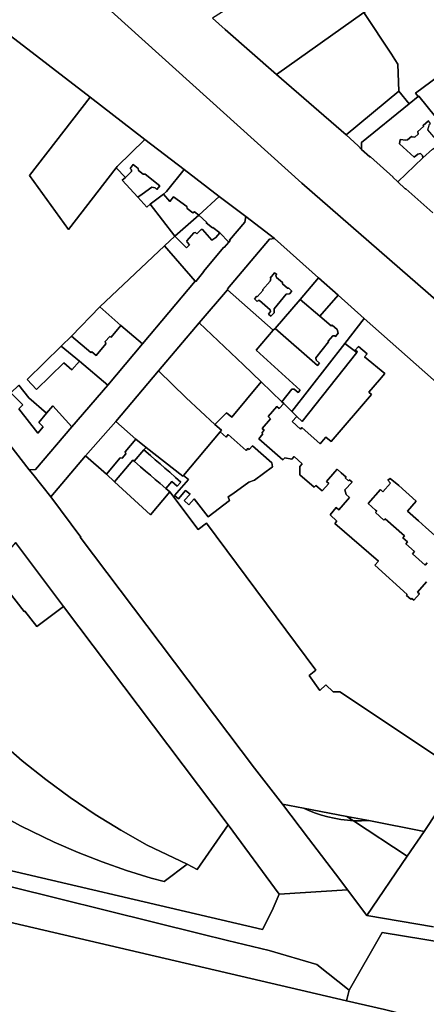
# Model space of a CAD drawing. Units: inches. Extents: x 7499711 to 7505067, y 5789447 to 5795705.
# Drawn here: x 7502546 to 7502734, y 5790473 to 5790929 of the extents above; entities that cross this region are included whole.
import ezdxf

# ---------------------------------------------------------------- set-up
doc = ezdxf.new("R2010")
doc.units = ezdxf.units.IN
doc.header["$MEASUREMENT"] = 0

msp = doc.modelspace()

# ---------------------------------------------------------------- linework, layer by layer
for points in [[(7502671.05, 5791023.35), (7502689.32, 5790992.88), (7502701.6, 5790972.51), (7502647.92, 5790938.08), (7502634.97, 5790929.77), (7502640.88, 5790924.59), (7502664.56, 5790903.81), (7502705.13, 5790932.46), (7502801.32, 5790991.37), (7502802.34, 5790992.02), (7502783.85, 5791023.3), (7502766.55, 5791013.35), (7502766.93, 5791012.76), (7502737, 5790994.24), (7502734.45, 5790998.52), (7502724.34, 5791015.51), (7502706.5, 5791045.51), (7502688.54, 5791034.38), (7502671.05, 5791023.35)], [(7502804.57, 5790963.75), (7502801.32, 5790991.37), (7502705.13, 5790932.46), (7502717.94, 5790913.16), (7502719.54, 5790910.76), (7502720.94, 5790908.46), (7502721.34, 5790896.06), (7502726.16, 5790890.08), (7502730.38, 5790893.5), (7502729.12, 5790895.02), (7502753.3, 5790912.99), (7502806.89, 5790944.81), (7502804.57, 5790963.75)], [(7502806.89, 5790944.81), (7502753.3, 5790912.99), (7502729.12, 5790895.02), (7502730.38, 5790893.5), (7502730.7, 5790893.76), (7502746.1, 5790874.6), (7502774, 5790892.45), (7502780.11, 5790895.89), (7502822.57, 5790919.09), (7502812.98, 5790934.74), (7502806.89, 5790944.81)], [(7502705.13, 5790932.46), (7502664.56, 5790903.81), (7502696.86, 5790875.73), (7502721.34, 5790896.06), (7502720.94, 5790908.46), (7502719.54, 5790910.76), (7502717.94, 5790913.16), (7502705.13, 5790932.46)], [(7502704.03, 5790872.21), (7502726.16, 5790890.08), (7502721.34, 5790896.06), (7502696.86, 5790875.73), (7502702.53, 5790870.71), (7502704.08, 5790869.02), (7502704.03, 5790872.21)], [(7502578.24, 5790893.26), (7502550.02, 5790856.96), (7502568.1, 5790831.87), (7502590.19, 5790860.49), (7502590.72, 5790861.15), (7502603.48, 5790873.67), (7502578.24, 5790893.26)], [(7502736.97, 5790869.08), (7502740.54, 5790871.39), (7502734.77, 5790878.11), (7502735.65, 5790880.67), (7502736.1, 5790881.08), (7502735.1, 5790882.2), (7502732.63, 5790880.13), (7502732.86, 5790879.57), (7502730.21, 5790877.32), (7502730.25, 5790876.15), (7502728.73, 5790874.73), (7502727.6, 5790874.79), (7502727.29, 5790875.03), (7502725.39, 5790873.46), (7502724.62, 5790873.24), (7502721.91, 5790873.64), (7502721.68, 5790871.63), (7502728.51, 5790865.5), (7502730.24, 5790866.86), (7502731.34, 5790867.05), (7502732.38, 5790866.27), (7502732.55, 5790865.18), (7502736.97, 5790869.08)], [(7502603.48, 5790873.67), (7502590.72, 5790861.15), (7502590.19, 5790860.49), (7502594.52, 5790856.08), (7502595.53, 5790856.99), (7502597.39, 5790858.78), (7502597.39, 5790859.57), (7502596.78, 5790860.13), (7502598.1, 5790861.98), (7502600.48, 5790860.18), (7502600.67, 5790859.2), (7502602.75, 5790857.61), (7502603.7, 5790857.58), (7502610.52, 5790852.22), (7502609.12, 5790850.49), (7502608.36, 5790851.26), (7502606.74, 5790851.46), (7502602.34, 5790848.3), (7502600.3, 5790846.84), (7502604.52, 5790842.27), (7502606.04, 5790843.58), (7502612.23, 5790848.35), (7502613.65, 5790849.45), (7502621.79, 5790859.77), (7502603.48, 5790873.67)], [(7502598.1, 5790861.98), (7502596.78, 5790860.13), (7502597.39, 5790859.57), (7502597.39, 5790858.78), (7502595.53, 5790856.99), (7502594.52, 5790856.08), (7502593, 5790854.72), (7502600.3, 5790846.84), (7502602.34, 5790848.3), (7502606.74, 5790851.46), (7502608.36, 5790851.26), (7502609.12, 5790850.49), (7502610.52, 5790852.22), (7502603.7, 5790857.58), (7502602.75, 5790857.61), (7502600.67, 5790859.2), (7502600.48, 5790860.18), (7502598.1, 5790861.98)], [(7502621.79, 5790859.77), (7502613.65, 5790849.45), (7502612.23, 5790848.35), (7502615.09, 5790844.93), (7502616.89, 5790847.07), (7502623.03, 5790842.6), (7502623.21, 5790841.68), (7502625.89, 5790839.68), (7502626.55, 5790840.06), (7502628.58, 5790838.58), (7502638.05, 5790847.2), (7502621.79, 5790859.77)], [(7502612.23, 5790848.35), (7502606.04, 5790843.58), (7502617.53, 5790828.88), (7502628.58, 5790838.58), (7502626.55, 5790840.06), (7502625.89, 5790839.68), (7502623.21, 5790841.68), (7502623.03, 5790842.6), (7502616.89, 5790847.07), (7502615.09, 5790844.93), (7502612.23, 5790848.35)], [(7502638.05, 5790847.2), (7502628.58, 5790838.58), (7502632.24, 5790835.2), (7502632.05, 5790834.98), (7502634.95, 5790832.68), (7502635.14, 5790832.9), (7502638.33, 5790830.34), (7502642.45, 5790826.09), (7502643.06, 5790826.78), (7502642.9, 5790826.93), (7502649.99, 5790835.33), (7502650.39, 5790837.86), (7502638.05, 5790847.2)], [(7502663.77, 5790827.71), (7502650.39, 5790837.86), (7502649.99, 5790835.33), (7502642.9, 5790826.93), (7502643.06, 5790826.78), (7502642.45, 5790826.09), (7502640.36, 5790823.56), (7502640.2, 5790823.7), (7502630.79, 5790812.52), (7502630.95, 5790812.38), (7502627.17, 5790807.88), (7502626.97, 5790807.98), (7502602.46, 5790778.94), (7502586.44, 5790759.72), (7502569.68, 5790740.48), (7502552.85, 5790720.77), (7502549.97, 5790720.5), (7502551.54, 5790718.54), (7502560.01, 5790708), (7502576.02, 5790726.96), (7502590.11, 5790742.98), (7502609.92, 5790766.46), (7502628.8, 5790788.69), (7502641.82, 5790803.89), (7502642.1, 5790804.22), (7502641.91, 5790804.38), (7502661.4, 5790827.43), (7502663.77, 5790827.71)], [(7502628.58, 5790838.58), (7502617.53, 5790828.88), (7502622.83, 5790823.34), (7502624.33, 5790824.74), (7502623.15, 5790826.02), (7502623.1, 5790826.68), (7502626.36, 5790830.42), (7502627, 5790830.46), (7502627.74, 5790829.88), (7502629.69, 5790831.88), (7502630.34, 5790831.88), (7502634.62, 5790826.92), (7502636.47, 5790828.18), (7502638.33, 5790830.34), (7502635.14, 5790832.9), (7502634.95, 5790832.68), (7502632.05, 5790834.98), (7502632.24, 5790835.2), (7502628.58, 5790838.58)], [(7502617.53, 5790828.88), (7502612.68, 5790824.31), (7502626.97, 5790807.98), (7502627.17, 5790807.88), (7502630.95, 5790812.38), (7502630.79, 5790812.52), (7502640.2, 5790823.7), (7502640.36, 5790823.56), (7502642.45, 5790826.09), (7502638.33, 5790830.34), (7502636.47, 5790828.18), (7502634.62, 5790826.92), (7502630.34, 5790831.88), (7502629.69, 5790831.88), (7502627.74, 5790829.88), (7502627, 5790830.46), (7502626.36, 5790830.42), (7502623.1, 5790826.68), (7502623.15, 5790826.02), (7502624.33, 5790824.74), (7502622.83, 5790823.34), (7502617.53, 5790828.88)], [(7502675.56, 5790799.48), (7502684.1, 5790809.46), (7502663.77, 5790827.71), (7502661.4, 5790827.43), (7502641.91, 5790804.38), (7502642.1, 5790804.22), (7502641.82, 5790803.89), (7502663.09, 5790785.26), (7502664.08, 5790786.05), (7502675.56, 5790799.48)], [(7502612.68, 5790824.31), (7502582.62, 5790796.13), (7502592.5, 5790787.43), (7502602.46, 5790778.94), (7502626.97, 5790807.98), (7502612.68, 5790824.31)], [(7502671.8, 5790803.32), (7502670.72, 5790802.05), (7502669.14, 5790801.87), (7502663.51, 5790795.21), (7502663.6, 5790793.36), (7502662, 5790791.71), (7502660.93, 5790792.71), (7502661.79, 5790793.84), (7502661.67, 5790794.67), (7502656.74, 5790798.94), (7502656.17, 5790799.06), (7502655.65, 5790798.55), (7502654.39, 5790799.71), (7502655.45, 5790801.01), (7502655.72, 5790800.75), (7502658.39, 5790803.75), (7502658.14, 5790804.03), (7502661.66, 5790807.98), (7502662, 5790809.07), (7502661.7, 5790809.3), (7502663.77, 5790811.79), (7502664.7, 5790810.99), (7502664.36, 5790810.52), (7502664.58, 5790809.71), (7502667.36, 5790807.35), (7502667.42, 5790806.73), (7502669.66, 5790804.73), (7502670.32, 5790804.71), (7502671.8, 5790803.32)], [(7502663.77, 5790811.79), (7502661.7, 5790809.3), (7502662, 5790809.07), (7502661.66, 5790807.98), (7502658.14, 5790804.03), (7502658.39, 5790803.75), (7502655.72, 5790800.75), (7502655.45, 5790801.01), (7502654.39, 5790799.71), (7502655.65, 5790798.55), (7502656.17, 5790799.06), (7502656.74, 5790798.94), (7502661.67, 5790794.67), (7502661.79, 5790793.84), (7502660.93, 5790792.71), (7502662, 5790791.71), (7502663.6, 5790793.36), (7502663.51, 5790795.21), (7502669.14, 5790801.87), (7502670.72, 5790802.05), (7502671.8, 5790803.32), (7502670.32, 5790804.71), (7502669.66, 5790804.73), (7502667.42, 5790806.73), (7502667.36, 5790807.35), (7502664.58, 5790809.71), (7502664.36, 5790810.52), (7502664.7, 5790810.99), (7502663.77, 5790811.79)], [(7502684.1, 5790809.46), (7502675.56, 5790799.48), (7502684.75, 5790791.7), (7502693.16, 5790801.44), (7502684.1, 5790809.46)], [(7502641.82, 5790803.89), (7502628.8, 5790788.69), (7502649.38, 5790769.26), (7502657.53, 5790761.28), (7502667.16, 5790752.09), (7502671.68, 5790757.98), (7502672.88, 5790757.94), (7502674.6, 5790756.37), (7502675.56, 5790757.41), (7502655.17, 5790776.01), (7502663.09, 5790785.26), (7502641.82, 5790803.89)], [(7502693.16, 5790801.44), (7502684.75, 5790791.7), (7502689.9, 5790787.33), (7502690.48, 5790787.6), (7502692.78, 5790785.63), (7502693.24, 5790783.81), (7502691.91, 5790782.26), (7502691.45, 5790782.67), (7502690.68, 5790782.59), (7502688.64, 5790780.09), (7502688.78, 5790779.88), (7502682.85, 5790772.37), (7502682.97, 5790771.41), (7502684.52, 5790769.98), (7502683.58, 5790768.91), (7502664.08, 5790786.05), (7502663.09, 5790785.26), (7502655.17, 5790776.01), (7502675.56, 5790757.41), (7502674.6, 5790756.37), (7502672.88, 5790757.94), (7502671.68, 5790757.98), (7502667.16, 5790752.09), (7502668.02, 5790751.25), (7502671.66, 5790747.62), (7502696.29, 5790779.02), (7502705.32, 5790790.71), (7502693.16, 5790801.44)], [(7502675.56, 5790799.48), (7502664.08, 5790786.05), (7502683.58, 5790768.91), (7502684.52, 5790769.98), (7502682.97, 5790771.41), (7502682.85, 5790772.37), (7502688.78, 5790779.88), (7502688.64, 5790780.09), (7502690.68, 5790782.59), (7502691.45, 5790782.67), (7502691.91, 5790782.26), (7502693.24, 5790783.81), (7502692.78, 5790785.63), (7502690.48, 5790787.6), (7502689.9, 5790787.33), (7502684.75, 5790791.7), (7502675.56, 5790799.48)], [(7502582.62, 5790796.13), (7502569.48, 5790782.51), (7502578.57, 5790774.85), (7502578.97, 5790775.28), (7502580.98, 5790773.55), (7502585.44, 5790778.94), (7502585.2, 5790779.96), (7502587.28, 5790782.26), (7502588, 5790781.95), (7502592.5, 5790787.43), (7502582.62, 5790796.13)], [(7502592.5, 5790787.43), (7502588, 5790781.95), (7502587.28, 5790782.26), (7502585.2, 5790779.96), (7502585.44, 5790778.94), (7502580.98, 5790773.55), (7502578.97, 5790775.28), (7502578.57, 5790774.85), (7502569.48, 5790782.51), (7502564.7, 5790777.8), (7502573.22, 5790770.94), (7502586.44, 5790759.72), (7502602.46, 5790778.94), (7502592.5, 5790787.43)], [(7502628.8, 5790788.69), (7502609.92, 5790766.46), (7502622.76, 5790753.85), (7502636.05, 5790741.48), (7502641.4, 5790746.91), (7502643.9, 5790744.89), (7502657.53, 5790761.28), (7502649.38, 5790769.26), (7502628.8, 5790788.69)], [(7502564.7, 5790777.8), (7502548.98, 5790762.41), (7502553.27, 5790757.71), (7502565.96, 5790770.1), (7502569.7, 5790766.83), (7502573.22, 5790770.94), (7502564.7, 5790777.8)], [(7502696.29, 5790779.02), (7502671.66, 5790747.62), (7502674.06, 5790745.3), (7502676.56, 5790742.87), (7502701.9, 5790774.91), (7502696.29, 5790779.02)], [(7502674.06, 5790745.3), (7502671.9, 5790742.89), (7502675.7, 5790739.45), (7502676.31, 5790740.12), (7502684.84, 5790732.6), (7502686.49, 5790734.5), (7502687.44, 5790735.61), (7502689.97, 5790733.74), (7502708.7, 5790755.4), (7502707.38, 5790756.55), (7502712.37, 5790762.22), (7502714.93, 5790765.12), (7502705.4, 5790772.87), (7502706.62, 5790774.25), (7502702.68, 5790777.75), (7502701.08, 5790776.02), (7502701.96, 5790775.31), (7502701.9, 5790774.91), (7502676.56, 5790742.87), (7502674.06, 5790745.3)], [(7502609.92, 5790766.46), (7502590.11, 5790742.98), (7502599.45, 5790734.69), (7502604.19, 5790730.96), (7502621.17, 5790717.6), (7502621.44, 5790717.92), (7502638.43, 5790738.2), (7502639.05, 5790738.94), (7502636.05, 5790741.48), (7502622.76, 5790753.85), (7502609.92, 5790766.46)], [(7502545.18, 5790759.8), (7502541.34, 5790756.18), (7502546.9, 5790750.59), (7502545.08, 5790748.83), (7502553.9, 5790737.53), (7502556.34, 5790740.5), (7502554.34, 5790742.48), (7502557.99, 5790746.84), (7502549.69, 5790753.93), (7502545.18, 5790759.8)], [(7502541.34, 5790756.18), (7502530.35, 5790745.73), (7502549.97, 5790720.5), (7502552.85, 5790720.77), (7502569.68, 5790740.48), (7502560.83, 5790750.17), (7502557.99, 5790746.84), (7502554.34, 5790742.48), (7502556.34, 5790740.5), (7502553.9, 5790737.53), (7502545.08, 5790748.83), (7502546.9, 5790750.59), (7502541.34, 5790756.18)], [(7502590.11, 5790742.98), (7502576.02, 5790726.96), (7502585.77, 5790718.48), (7502592.16, 5790726.13), (7502593.06, 5790725.99), (7502594.74, 5790728), (7502594.45, 5790728.83), (7502599.45, 5790734.69), (7502590.11, 5790742.98)], [(7502585.77, 5790718.48), (7502589.43, 5790714.99), (7502597.96, 5790725.09), (7502598.6, 5790724.54), (7502603.16, 5790729.78), (7502604.19, 5790730.96), (7502599.45, 5790734.69), (7502594.45, 5790728.83), (7502594.74, 5790728), (7502593.06, 5790725.99), (7502592.16, 5790726.13), (7502585.77, 5790718.48)], [(7502621.44, 5790717.92), (7502623.75, 5790716), (7502617.35, 5790708.71), (7502619.16, 5790707.12), (7502622.38, 5790710.94), (7502624.62, 5790709.32), (7502621.8, 5790706.34), (7502624.02, 5790704.37), (7502626.4, 5790707.05), (7502632.88, 5790698.8), (7502642.85, 5790706.31), (7502642.24, 5790708.07), (7502644.32, 5790709.46), (7502651.75, 5790714.83), (7502654.43, 5790715.82), (7502662.74, 5790721.93), (7502662.44, 5790723.76), (7502653.47, 5790731.61), (7502652.01, 5790729.91), (7502651.38, 5790730.43), (7502650.59, 5790729.52), (7502642.28, 5790736.88), (7502641.26, 5790735.72), (7502638.43, 5790738.2), (7502621.44, 5790717.92)], [(7502576.02, 5790726.96), (7502560.01, 5790708), (7502573.8, 5790689.42), (7502573.58, 5790689.28), (7502654.43, 5790582.35), (7502667.43, 5790565.7), (7502677.22, 5790563.84), (7502697.28, 5790559.97), (7502707.49, 5790558), (7502733.06, 5790553.03), (7502750.86, 5790579.8), (7502693.98, 5790617.72), (7502690.98, 5790617.63), (7502687.53, 5790620.98), (7502684.78, 5790618.23), (7502679.71, 5790625.29), (7502682.93, 5790627.69), (7502632.12, 5790695.82), (7502628.3, 5790692.97), (7502615.08, 5790710.31), (7502606.23, 5790699.74), (7502589.43, 5790714.99), (7502585.77, 5790718.48), (7502576.02, 5790726.96)], [(7502606.11, 5790727.21), (7502603.16, 5790729.78), (7502598.6, 5790724.54), (7502601.58, 5790721.98), (7502603.86, 5790720), (7502606.14, 5790718.04), (7502608.38, 5790716.09), (7502610.6, 5790714.18), (7502613.28, 5790711.86), (7502616.14, 5790715.11), (7502618.6, 5790712.94), (7502620.29, 5790714.85), (7502617.81, 5790717.03), (7502615.11, 5790719.39), (7502612.91, 5790721.3), (7502610.66, 5790723.25), (7502608.39, 5790725.23), (7502606.11, 5790727.21)], [(7502597.96, 5790725.09), (7502589.43, 5790714.99), (7502606.23, 5790699.74), (7502615.08, 5790710.31), (7502613.28, 5790711.86), (7502610.6, 5790714.18), (7502608.38, 5790716.09), (7502606.14, 5790718.04), (7502603.86, 5790720), (7502601.58, 5790721.98), (7502598.6, 5790724.54), (7502597.96, 5790725.09)], [(7502543.56, 5790686.86), (7502530.75, 5790671.94), (7502537.33, 5790666.21), (7502538.44, 5790667.47), (7502540.44, 5790664.77), (7502540.16, 5790664.55), (7502547.62, 5790654.83), (7502547.84, 5790655.02), (7502553.48, 5790647.91), (7502565.88, 5790657.24), (7502543.56, 5790686.86)], [(7502525.91, 5790604.44), (7502508.11, 5790584.05), (7502495.4, 5790587.84), (7502505.02, 5790580.68), (7502514.9, 5790573.85), (7502525.01, 5790567.39), (7502535.35, 5790561.3), (7502545.9, 5790555.59), (7502561.57, 5790547.98), (7502572.59, 5790543.22), (7502583.76, 5790538.87), (7502595.1, 5790534.92), (7502606.56, 5790531.39), (7502612.48, 5790529.74), (7502623.24, 5790537.89), (7502604.69, 5790546.7), (7502592.49, 5790553.57), (7502580.58, 5790560.91), (7502568.96, 5790568.73), (7502557.67, 5790577), (7502546.72, 5790585.72), (7502536.13, 5790594.87), (7502525.91, 5790604.44)], [(7502642.24, 5790555.99), (7502627.76, 5790535.4), (7502623.24, 5790537.89), (7502612.48, 5790529.74), (7502606.56, 5790531.39), (7502595.1, 5790534.92), (7502583.76, 5790538.87), (7502572.59, 5790543.22), (7502561.57, 5790547.98), (7502545.9, 5790555.59), (7502535.35, 5790561.3), (7502525.01, 5790567.39), (7502514.9, 5790573.85), (7502505.02, 5790580.68), (7502495.4, 5790587.84), (7502487.6, 5790587.64), (7502471.82, 5790601.35), (7502467.31, 5790596.92), (7502512.49, 5790541.5), (7502658.09, 5790507.58), (7502662.55, 5790516.42), (7502665.82, 5790523.98), (7502642.24, 5790555.99)], [(7502700.37, 5790557.94), (7502697.51, 5790558.15), (7502694.44, 5790558.54), (7502691.4, 5790559.09), (7502688.4, 5790559.77), (7502685.54, 5790560.58), (7502682.71, 5790561.52), (7502679.93, 5790562.6), (7502677.22, 5790563.84), (7502667.43, 5790565.7), (7502679.52, 5790549.76), (7502693.95, 5790530.74), (7502697.61, 5790525.94), (7502706.59, 5790514.06), (7502725.2, 5790541.46), (7502725.29, 5790541.59), (7502700.37, 5790557.94)], [(7502697.28, 5790559.97), (7502677.22, 5790563.84), (7502679.93, 5790562.6), (7502682.71, 5790561.52), (7502685.54, 5790560.58), (7502688.4, 5790559.77), (7502691.4, 5790559.09), (7502694.44, 5790558.54), (7502697.51, 5790558.15), (7502700.37, 5790557.94), (7502697.28, 5790559.97)], [(7502697.28, 5790559.97), (7502700.37, 5790557.94), (7502700.58, 5790557.93), (7502704.03, 5790557.85), (7502707.49, 5790558), (7502697.28, 5790559.97)], [(7502700.37, 5790557.94), (7502725.29, 5790541.59), (7502733.06, 5790553.03), (7502707.49, 5790558), (7502704.03, 5790557.85), (7502700.58, 5790557.93), (7502700.37, 5790557.94)], [(7502440.42, 5790551.47), (7502466.3, 5790528.49), (7502467.08, 5790528.3), (7502511.06, 5790517.84), (7502512.18, 5790517.58), (7502697.11, 5790474.5), (7502698.4, 5790479.39), (7502683.4, 5790491.39), (7502661.2, 5790497.89), (7502641.9, 5790502.48), (7502629.36, 5790505.59), (7502519.61, 5790532.76), (7502440.42, 5790551.47)], [(7502782.4, 5790494.9), (7502713.6, 5790506.19), (7502698.4, 5790479.39), (7502697.11, 5790474.5), (7502714.64, 5790470.42), (7502745.13, 5790462.79), (7502781.46, 5790460.23), (7502832.13, 5790455.7), (7502851.23, 5790454), (7502857.69, 5790453.42), (7502884.09, 5790451.7), (7502906.83, 5790449.86), (7502913.22, 5790449.3), (7502950.92, 5790445.96), (7502975.15, 5790444.52), (7502991.37, 5790445.94), (7502991.81, 5790449.96), (7502993.98, 5790464.24), (7502994.5, 5790467.07), (7502996.64, 5790476.84), (7502782.4, 5790494.9)]]:
    msp.add_lwpolyline(points, close=True)
for points in [[(7502847.35, 5790704.61), (7502676.44, 5790853.36), (7502676.44, 5790853.36), (7502559.44, 5790958.83)], [(7502559.44, 5790958.83), (7502676.44, 5790853.36), (7502847.35, 5790704.61)], [(7502737.09, 5790839.64), (7502724.61, 5790850.78), (7502724.33, 5790850.74), (7502720.86, 5790854.01), (7502718.64, 5790856.1), (7502718.77, 5790856.23), (7502708.23, 5790865.65), (7502707.93, 5790865.56), (7502704.08, 5790869.02), (7502702.53, 5790870.71), (7502696.86, 5790875.73), (7502664.56, 5790903.81), (7502640.88, 5790924.59), (7502634.97, 5790929.77)], [(7502545.18, 5790759.8), (7502549.69, 5790753.93), (7502557.99, 5790746.84), (7502560.83, 5790750.17), (7502569.68, 5790740.48), (7502586.44, 5790759.72), (7502573.22, 5790770.94), (7502569.7, 5790766.83), (7502565.96, 5790770.1), (7502553.27, 5790757.71), (7502548.98, 5790762.41), (7502564.7, 5790777.8), (7502569.48, 5790782.51), (7502582.62, 5790796.13), (7502612.68, 5790824.31), (7502617.53, 5790828.88), (7502606.04, 5790843.58), (7502604.52, 5790842.27), (7502600.3, 5790846.84), (7502593, 5790854.72), (7502594.52, 5790856.08), (7502590.19, 5790860.49), (7502568.1, 5790831.87), (7502550.02, 5790856.96), (7502578.24, 5790893.26), (7502539.25, 5790923.24)], [(7502539.25, 5790923.24), (7502578.24, 5790893.26), (7502603.48, 5790873.67), (7502621.79, 5790859.77), (7502638.05, 5790847.2), (7502650.39, 5790837.86), (7502663.77, 5790827.71), (7502684.1, 5790809.46), (7502693.16, 5790801.44), (7502705.32, 5790790.71), (7502791.01, 5790714.82)], [(7502746.1, 5790874.6), (7502730.7, 5790893.76), (7502730.38, 5790893.5), (7502730.38, 5790893.5), (7502726.16, 5790890.08), (7502704.03, 5790872.21), (7502704.08, 5790869.02), (7502707.93, 5790865.56), (7502708.23, 5790865.65), (7502718.77, 5790856.23), (7502718.64, 5790856.1), (7502720.86, 5790854.01), (7502732.55, 5790865.18), (7502732.38, 5790866.27), (7502731.34, 5790867.05), (7502730.24, 5790866.86), (7502728.51, 5790865.5), (7502721.68, 5790871.63), (7502721.91, 5790873.64), (7502724.62, 5790873.24), (7502725.39, 5790873.46), (7502727.29, 5790875.03), (7502727.6, 5790874.79), (7502728.73, 5790874.73), (7502730.25, 5790876.15), (7502730.21, 5790877.32), (7502732.86, 5790879.57), (7502732.63, 5790880.13), (7502735.1, 5790882.2)], [(7502736.97, 5790869.08), (7502732.55, 5790865.18), (7502732.55, 5790865.18), (7502720.86, 5790854.01), (7502724.33, 5790850.74), (7502724.61, 5790850.78), (7502737.09, 5790839.64)], [(7502791.01, 5790714.82), (7502705.32, 5790790.71), (7502696.29, 5790779.02), (7502696.29, 5790779.02), (7502701.9, 5790774.91), (7502701.96, 5790775.31), (7502701.08, 5790776.02), (7502702.68, 5790777.75), (7502706.62, 5790774.25), (7502705.4, 5790772.87), (7502714.93, 5790765.12), (7502712.37, 5790762.22), (7502707.38, 5790756.55), (7502708.7, 5790755.4), (7502689.97, 5790733.74), (7502687.44, 5790735.61), (7502686.49, 5790734.5), (7502684.84, 5790732.6), (7502676.31, 5790740.12), (7502675.7, 5790739.45), (7502671.9, 5790742.89), (7502674.06, 5790745.3), (7502671.66, 5790747.62), (7502668.02, 5790751.25), (7502665.84, 5790748.98), (7502664.8, 5790749.93), (7502660.7, 5790745.33), (7502661.89, 5790744.22), (7502657.98, 5790739.75), (7502658.95, 5790738.9), (7502657.83, 5790737.64), (7502658.36, 5790737.2), (7502656.39, 5790734.94), (7502667.58, 5790725.2), (7502668.42, 5790726.14), (7502671.72, 5790725.51), (7502672.78, 5790726.67), (7502676.59, 5790723.29), (7502675.52, 5790722.03), (7502675.41, 5790718.3), (7502682.07, 5790712.58), (7502682.81, 5790713.35), (7502685.82, 5790710.75), (7502688.93, 5790714.23), (7502687.84, 5790715.18), (7502691.74, 5790719.67), (7502692.73, 5790720.78), (7502694.66, 5790719.14), (7502696.91, 5790717.22), (7502696.52, 5790716.77), (7502697.99, 5790715.47), (7502698.41, 5790715.95), (7502699.66, 5790714.88), (7502696.39, 5790711.21), (7502696.88, 5790709.15), (7502698.43, 5790707.73), (7502697.49, 5790706.66), (7502693.49, 5790702.04), (7502692.29, 5790703.03), (7502689.47, 5790699.75), (7502692.62, 5790696.8), (7502691.75, 5790695.74), (7502711.99, 5790678.27), (7502710.17, 5790676.32), (7502725.26, 5790662.8), (7502724.95, 5790662.36), (7502726.97, 5790660.54), (7502727.33, 5790660.94), (7502728.26, 5790660.12), (7502730.94, 5790663.14), (7502730.02, 5790663.92), (7502734.17, 5790668.7)], [(7502734.17, 5790668.7), (7502730.02, 5790663.92), (7502730.94, 5790663.14), (7502728.26, 5790660.12), (7502727.33, 5790660.94), (7502726.97, 5790660.54), (7502724.95, 5790662.36), (7502725.26, 5790662.8), (7502710.17, 5790676.32), (7502711.99, 5790678.27), (7502691.75, 5790695.74), (7502692.62, 5790696.8), (7502689.47, 5790699.75), (7502692.29, 5790703.03), (7502693.49, 5790702.04), (7502697.49, 5790706.66), (7502698.43, 5790707.73), (7502696.88, 5790709.15), (7502696.39, 5790711.21), (7502699.66, 5790714.88), (7502698.41, 5790715.95), (7502697.99, 5790715.47), (7502696.52, 5790716.77), (7502696.91, 5790717.22), (7502694.66, 5790719.14), (7502692.73, 5790720.78), (7502691.74, 5790719.67), (7502687.84, 5790715.18), (7502688.93, 5790714.23), (7502685.82, 5790710.75), (7502682.81, 5790713.35), (7502682.07, 5790712.58), (7502675.41, 5790718.3), (7502675.52, 5790722.03), (7502676.59, 5790723.29), (7502672.78, 5790726.67), (7502671.72, 5790725.51), (7502668.42, 5790726.14), (7502667.58, 5790725.2), (7502656.39, 5790734.94), (7502658.36, 5790737.2), (7502657.83, 5790737.64), (7502658.95, 5790738.9), (7502657.98, 5790739.75), (7502661.89, 5790744.22), (7502660.7, 5790745.33), (7502664.8, 5790749.93), (7502665.84, 5790748.98), (7502668.02, 5790751.25), (7502667.16, 5790752.09), (7502657.53, 5790761.28), (7502643.9, 5790744.89), (7502641.4, 5790746.91), (7502636.05, 5790741.48), (7502639.05, 5790738.94), (7502638.43, 5790738.2), (7502641.26, 5790735.72), (7502642.28, 5790736.88), (7502650.59, 5790729.52), (7502651.38, 5790730.43), (7502652.01, 5790729.91), (7502653.47, 5790731.61), (7502662.44, 5790723.76), (7502662.74, 5790721.93), (7502654.43, 5790715.82), (7502651.75, 5790714.83), (7502644.32, 5790709.46), (7502642.24, 5790708.07), (7502642.85, 5790706.31), (7502632.88, 5790698.8), (7502626.4, 5790707.05), (7502624.02, 5790704.37), (7502621.8, 5790706.34), (7502624.62, 5790709.32), (7502622.38, 5790710.94), (7502619.16, 5790707.12), (7502617.35, 5790708.71), (7502623.75, 5790716), (7502621.44, 5790717.92), (7502621.17, 5790717.6), (7502604.19, 5790730.96), (7502604.19, 5790730.96), (7502603.16, 5790729.78), (7502606.11, 5790727.21), (7502608.39, 5790725.23), (7502610.66, 5790723.25), (7502612.91, 5790721.3), (7502615.11, 5790719.39), (7502617.81, 5790717.03), (7502620.29, 5790714.85), (7502618.6, 5790712.94), (7502616.14, 5790715.11), (7502613.28, 5790711.86), (7502615.08, 5790710.31), (7502628.3, 5790692.97), (7502632.12, 5790695.82), (7502682.93, 5790627.69), (7502679.71, 5790625.29), (7502684.78, 5790618.23), (7502687.53, 5790620.98), (7502690.98, 5790617.63), (7502693.98, 5790617.72), (7502750.86, 5790579.8)], [(7502543.56, 5790686.86), (7502565.88, 5790657.24), (7502642.24, 5790555.99), (7502665.82, 5790523.98), (7502697.61, 5790525.94), (7502693.95, 5790530.74), (7502679.52, 5790549.76), (7502667.43, 5790565.7), (7502654.43, 5790582.35), (7502573.58, 5790689.28), (7502573.8, 5790689.42), (7502560.01, 5790708), (7502551.54, 5790718.54), (7502549.97, 5790720.5), (7502530.35, 5790745.73)], [(7502734.56, 5790677.4), (7502733.61, 5790676.34), (7502727.65, 5790681.55), (7502728.66, 5790682.68), (7502724.59, 5790686.25), (7502725.37, 5790687.14), (7502723.17, 5790689.07), (7502723.97, 5790689.98), (7502715.07, 5790697.9), (7502714.45, 5790697.29), (7502710.54, 5790700.73), (7502711.14, 5790701.4), (7502710.59, 5790701.9), (7502707.08, 5790704.96), (7502712.86, 5790711.47), (7502714.01, 5790710.41), (7502717.43, 5790714.43), (7502716.29, 5790715.79), (7502717.34, 5790716.57), (7502721.38, 5790713.28), (7502729.46, 5790705.98), (7502725.4, 5790701.39), (7502730.46, 5790696.93), (7502733.9, 5790693.86), (7502747.53, 5790681.82)], [(7502747.53, 5790681.82), (7502733.9, 5790693.86), (7502730.46, 5790696.93), (7502725.4, 5790701.39), (7502729.46, 5790705.98), (7502721.38, 5790713.28), (7502717.34, 5790716.57), (7502716.29, 5790715.79), (7502717.43, 5790714.43), (7502714.01, 5790710.41), (7502712.86, 5790711.47), (7502707.08, 5790704.96), (7502710.59, 5790701.9), (7502711.14, 5790701.4), (7502710.54, 5790700.73), (7502714.45, 5790697.29), (7502715.07, 5790697.9), (7502723.97, 5790689.98), (7502723.17, 5790689.07), (7502725.37, 5790687.14), (7502724.59, 5790686.25), (7502728.66, 5790682.68), (7502727.65, 5790681.55), (7502733.61, 5790676.34), (7502734.56, 5790677.4)], [(7502536.13, 5790594.87), (7502546.72, 5790585.72), (7502557.67, 5790577), (7502568.96, 5790568.73), (7502580.58, 5790560.91), (7502592.49, 5790553.57), (7502604.69, 5790546.7), (7502623.24, 5790537.89), (7502627.76, 5790535.4), (7502642.24, 5790555.99), (7502565.88, 5790657.24), (7502565.88, 5790657.24), (7502553.48, 5790647.91), (7502547.84, 5790655.02), (7502547.62, 5790654.83), (7502540.16, 5790664.55)], [(7502750.86, 5790579.8), (7502733.06, 5790553.03), (7502725.29, 5790541.59), (7502725.2, 5790541.46), (7502706.59, 5790514.06), (7502737.43, 5790508.83)], [(7502737.43, 5790508.83), (7502706.59, 5790514.06), (7502697.61, 5790525.94), (7502665.82, 5790523.98), (7502662.55, 5790516.42), (7502658.09, 5790507.58), (7502658.09, 5790507.58), (7502512.49, 5790541.5)], [(7502519.61, 5790532.76), (7502629.36, 5790505.59), (7502641.9, 5790502.48), (7502661.2, 5790497.89), (7502683.4, 5790491.39), (7502698.4, 5790479.39), (7502713.6, 5790506.19), (7502782.4, 5790494.9)], [(7502518.66, 5790471.27), (7502569.76, 5790459.28), (7502633.95, 5790443.99), (7502698.46, 5790429.27), (7502731.87, 5790421.4), (7502819.74, 5790401.97), (7502832.13, 5790455.7), (7502781.46, 5790460.23), (7502745.13, 5790462.79), (7502714.64, 5790470.42), (7502697.11, 5790474.5), (7502512.18, 5790517.58)]]:
    msp.add_lwpolyline(points)

doc.saveas('drawing.dxf')
